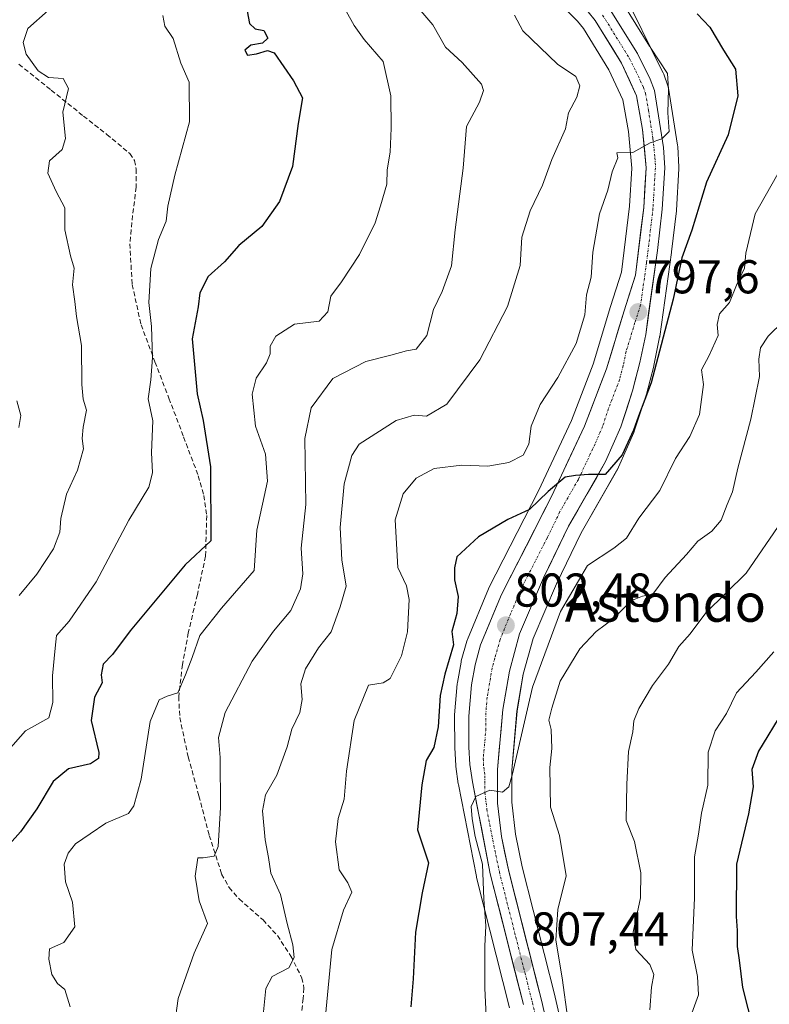
# Model space of a CAD drawing. Units: metres. Extents: x 624086 to 627529, y 4752687 to 4755063.
# Drawn here: x 627213 to 627371, y 4753622 to 4753830 of the extents above; entities that cross this region are included whole.
import ezdxf
from ezdxf.enums import TextEntityAlignment as Align

# ---------------------------------------------------------------- set-up
doc = ezdxf.new("R2010")
doc.units = ezdxf.units.M
doc.header["$MEASUREMENT"] = 0
doc.linetypes.add('TRAZO_Y_PUNTO', pattern=[1, 0.5, -0.25, 0, -0.25])
doc.linetypes.add('TRAZOSX2', pattern=[1.5, 1, -0.5])
for name, color, linetype, lineweight in [('Arbolado forestal CxS', 92, 'Continuous', 0), ('Carretera de calzada única', 19, 'Continuous', 13), ('Carretera de calzada única Cxs', 19, 'Continuous', 13), ('Carretera de calzada única eje', 19, 'TRAZO_Y_PUNTO', 0), ('Carátula', 7, 'Continuous', 5), ('Curva de nivel maestra', 36, 'Continuous', 30), ('Curva de nivel normal', 36, 'Continuous', 0), ('Núcleo urbano CxS', 19, 'Continuous', 0), ('Punto de cota en terreno', 7, 'Continuous', 0), ('Rótulo de punto de cota en terreno', 19, 'Continuous', 0), ('Senda', 19, 'TRAZOSX2', 0), ('Texto cartográfico', 19, 'Continuous', 0)]:
    doc.layers.add(name, color=color, linetype=linetype, lineweight=lineweight)
doc.styles.add('Arial', font='txt', dxfattribs={"height": 0.2})

# ---------------------------------------------------------------- blocks, each defined once
blk = doc.blocks.new('*U151')
at = {"layer": 'Arbolado forestal CxS', "color": 92, "linetype": 'Continuous', "lineweight": 0}
for points in [[(627333.5907, 4753591.2461, 812.671), (627326.1847, 4753623.6681, 809.9381), (627326.1679, 4753623.7379, 809.9408), (627319.2033, 4753651.1875, 807.4296), (627317.7655, 4753658.0359, 807.0229), (627317.0093, 4753664.8035, 807.2807), (627316.9808, 4753671.5817, 806.9032), (627318.0978, 4753683.9967, 806.3088), (627319.4131, 4753691.8311, 806.3538), (627321.4977, 4753699.3855, 806.0337), (627326.4399, 4753710.9139, 805.8803), (627331.6647, 4753721.6887, 803.9325), (627339.4236, 4753735.2395, 802.5029), (627339.5693, 4753735.5295, 802.4845), (627342.7793, 4753742.8795, 802.2777), (627342.8492, 4753743.0541, 802.2658), (627342.881, 4753743.1461, 802.2581), (627345.381, 4753750.7761, 801.7059), (627345.4335, 4753750.9549, 801.6966), (627346.9736, 4753756.8749, 802.079), (627347.0104, 4753757.0341, 802.097), (627348.2203, 4753763.0041, 801.8831), (627348.2345, 4753763.0791, 801.8773), (627348.2507, 4753763.1815, 801.8682), (627350.7507, 4753780.9215, 800.1155), (627350.7605, 4753780.9975, 800.119), (627351.7605, 4753789.6975, 799.4294), (627351.7748, 4753789.8613, 799.4262), (627352.2947, 4753798.5713, 798.1547), (627352.3001, 4753798.7501, 798.1558), (627352.2951, 4753798.9235, 798.1516), (627352.0451, 4753803.2435, 797.8496), (627352.0127, 4753803.5417, 797.7815), (627350.0987, 4753815.5663, 795.8175), (627349.9621, 4753816.0879, 795.791), (627349.0807, 4753818.5321, 795.5124), (627348.9383, 4753818.8617, 795.4473), (627346.2283, 4753824.2317, 794.8992), (627346.1481, 4753824.3801, 794.9091), (627346.0978, 4753824.4641, 794.9131), (627340.3277, 4753833.7441, 794.9185)], [(627320.6145, 4753840.0031, 791.8211), (627330.8931, 4753829.7343, 792.8013), (627332.1191, 4753828.1763, 792.8717), (627337.5235, 4753819.4653, 793.5444), (627340.4623, 4753813.0981, 794.5019), (627341.6253, 4753806.4457, 795.0165), (627342.3811, 4753798.6973, 795.6923), (627341.8813, 4753790.6635, 796.3098), (627340.1963, 4753776.7255, 797.2435), (627337.8667, 4753769.4847, 797.6498), (627334.1711, 4753757.2957, 798.3206), (627329.5885, 4753745.3969, 799.1213), (627322.6355, 4753730.5499, 800.5573), (627312.1495, 4753710.0567, 802.4156), (627312.0491, 4753709.8395, 802.43), (627307.6191, 4753699.1595, 803.2685), (627307.5711, 4753699.0361, 803.2783), (627307.4993, 4753698.8123, 803.2949), (627306.3393, 4753694.6323, 803.0745), (627306.2755, 4753694.3501, 803.0747), (627305.5253, 4753690.0791, 803.1034), (627305.4909, 4753689.8153, 803.1043), (627304.9309, 4753683.2553, 803.3797), (627304.9201, 4753682.9909, 803.3986), (627304.9601, 4753676.4119, 803.8542), (627304.9649, 4753676.2587, 803.865), (627305.1749, 4753672.5887, 804.1585), (627305.1975, 4753672.3563, 804.1742), (627305.6975, 4753668.6763, 804.4458), (627305.7207, 4753668.5323, 804.4592), (627309.5157, 4753649.0855, 805.2945), (627309.5519, 4753648.9239, 805.3096), (627316.5257, 4753621.3785, 807.8244)]]:
    blk.add_polyline3d(points, dxfattribs=at)
blk = doc.blocks.new('*U160')
at = {"layer": 'Núcleo urbano CxS', "color": 19, "linetype": 'Continuous', "lineweight": 0}
for points in [[(627316.5257, 4753621.3785, 807.8244), (627309.5519, 4753648.9239, 805.3096), (627309.5157, 4753649.0855, 805.2945), (627305.7207, 4753668.5323, 804.4592), (627305.6975, 4753668.6763, 804.4458), (627305.1975, 4753672.3563, 804.1742), (627305.1749, 4753672.5887, 804.1585), (627304.9649, 4753676.2587, 803.865), (627304.9601, 4753676.4119, 803.8542), (627304.9201, 4753682.9909, 803.3986), (627304.9309, 4753683.2553, 803.3797), (627305.4909, 4753689.8153, 803.1043), (627305.5253, 4753690.0791, 803.1034), (627306.2755, 4753694.3501, 803.0747), (627306.3393, 4753694.6323, 803.0745), (627307.4993, 4753698.8123, 803.2949), (627307.5711, 4753699.0361, 803.2783), (627307.6191, 4753699.1595, 803.2685), (627312.0491, 4753709.8395, 802.43), (627312.1495, 4753710.0567, 802.4156), (627322.6355, 4753730.5499, 800.5573), (627329.5885, 4753745.3969, 799.1213), (627334.1711, 4753757.2957, 798.3206), (627337.8667, 4753769.4847, 797.6498), (627340.1963, 4753776.7255, 797.2435), (627341.8813, 4753790.6635, 796.3098), (627342.3811, 4753798.6973, 795.6923), (627341.6253, 4753806.4457, 795.0165), (627340.4623, 4753813.0981, 794.5019), (627337.5235, 4753819.4653, 793.5444), (627332.1191, 4753828.1763, 792.8717), (627330.8931, 4753829.7343, 792.8013), (627320.6145, 4753840.0031, 791.8211)], [(627340.3277, 4753833.7441, 794.9185), (627346.0978, 4753824.4641, 794.9131), (627346.1481, 4753824.3801, 794.9091), (627346.2283, 4753824.2317, 794.8992), (627348.9383, 4753818.8617, 795.4473), (627349.0807, 4753818.5321, 795.5124), (627349.9621, 4753816.0879, 795.791), (627350.0987, 4753815.5663, 795.8175), (627352.0127, 4753803.5417, 797.7815), (627352.0451, 4753803.2435, 797.8496), (627352.2951, 4753798.9235, 798.1516), (627352.3001, 4753798.7501, 798.1558), (627352.2947, 4753798.5713, 798.1547), (627351.7748, 4753789.8613, 799.4262), (627351.7605, 4753789.6975, 799.4294), (627350.7605, 4753780.9975, 800.119), (627350.7507, 4753780.9215, 800.1155), (627348.2507, 4753763.1815, 801.8682), (627348.2345, 4753763.0791, 801.8773), (627348.2203, 4753763.0041, 801.8831), (627347.0104, 4753757.0341, 802.097), (627346.9736, 4753756.8749, 802.079), (627345.4335, 4753750.9549, 801.6966), (627345.381, 4753750.7761, 801.7059), (627342.881, 4753743.1461, 802.2581), (627342.8492, 4753743.0541, 802.2658), (627342.7793, 4753742.8795, 802.2777), (627339.5693, 4753735.5295, 802.4845), (627339.4236, 4753735.2395, 802.5029), (627331.6647, 4753721.6887, 803.9325), (627326.4399, 4753710.9139, 805.8803), (627321.4977, 4753699.3855, 806.0337), (627319.4131, 4753691.8311, 806.3538), (627318.0978, 4753683.9967, 806.3088), (627316.9808, 4753671.5817, 806.9032), (627317.0093, 4753664.8035, 807.2807), (627317.7655, 4753658.0359, 807.0229), (627319.2033, 4753651.1875, 807.4296), (627326.1679, 4753623.7379, 809.9408), (627326.1847, 4753623.6681, 809.9381), (627333.5907, 4753591.2461, 812.671)]]:
    blk.add_polyline3d(points, dxfattribs=at)
blk = doc.blocks.new('*U166')
at = {"layer": 'Curva de nivel normal', "color": 36, "linetype": 'Continuous', "lineweight": 0}
blk.add_polyline3d([(627277.62, 4753619.69, 795), (627278.97, 4753633.69, 795), (627281.47, 4753642.02, 795), (627283.21, 4753645.81, 795), (627282.4, 4753647.8, 795), (627280.57, 4753650.56, 795), (627279.76, 4753656.46, 795), (627280.36, 4753661.38, 795), (627281.59, 4753665.43, 795), (627282.06, 4753671.36, 795), (627283.72, 4753682.09, 795), (627286.74, 4753689.52, 795), (627289.8, 4753689.99, 795), (627291.28, 4753690.96, 795), (627293.67, 4753695.69, 795), (627294.97, 4753700.81, 795), (627295.31, 4753707.6, 795), (627294.73, 4753710.5, 795), (627292.94, 4753714.4, 795), (627292.37, 4753724.43, 795), (627294.04, 4753729.93, 795), (627296.77, 4753733.22, 795), (627300.6, 4753735.24, 795), (627306.47, 4753735.99, 795), (627311.95, 4753735.76, 795), (627316.4, 4753736.56, 795), (627319.37, 4753738.1, 795), (627320.63, 4753740.38, 795), (627321.12, 4753744.22, 795), (627323.02, 4753748.8, 795), (627326.72, 4753754.46, 795), (627330.6, 4753761.69, 795), (627332.4, 4753767.69, 795), (627332.76, 4753771.93, 795), (627333.78, 4753775.67, 795), (627334.09, 4753780.93, 795), (627335.55, 4753789.02, 795), (627337.28, 4753794.02, 795), (627338.23, 4753797.9, 795), (627339.38, 4753800.86, 795), (627339.2, 4753801.91, 795), (627342.54, 4753801.99, 795), (627346.21, 4753804.03, 795), (627348.68, 4753804.86, 795), (627350.26, 4753806.46, 795), (627349.94, 4753810.35, 795), (627350.1, 4753815.37, 795), (627349.88, 4753818.68, 795), (627346.39, 4753824.07, 795), (627342.65, 4753831.62, 795)], dxfattribs=at)
blk = doc.blocks.new('*U167')
at = {"layer": 'Curva de nivel normal', "color": 36, "linetype": 'Continuous', "lineweight": 0}
blk.add_polyline3d([(627219.08, 4753832.01, 765), (627214.79, 4753828.2, 765), (627213.81, 4753825.25, 765), (627214.42, 4753822.78, 765), (627216.98, 4753819.26, 765), (627219.12, 4753817.84, 765), (627222.26, 4753817.66, 765), (627223.36, 4753815.5, 765), (627222.14, 4753810.55, 765), (627222.71, 4753804.97, 765), (627222.06, 4753802.64, 765), (627219.33, 4753800.27, 765), (627218.99, 4753797.62, 765), (627220.76, 4753793.76, 765), (627222.61, 4753790.31, 765), (627222.56, 4753785.66, 765), (627223.78, 4753780.19, 765), (627224.58, 4753777.56, 765), (627224.22, 4753774.07, 765), (627224.72, 4753770.54, 765), (627225.04, 4753767.4, 765), (627226.08, 4753761.26, 765), (627226.18, 4753752.98, 765), (627226.47, 4753749.93, 765), (627227.19, 4753747.62, 765), (627226.46, 4753743.99, 765), (627226.27, 4753741.6, 765), (627226.52, 4753739.41, 765), (627225.26, 4753734.92, 765), (627222.94, 4753729.83, 765), (627221.72, 4753724.69, 765), (627221.56, 4753721.82, 765), (627220.18, 4753718.33, 765), (627216.67, 4753712.94, 765), (627212.91, 4753708.47, 765)], dxfattribs=at)
blk = doc.blocks.new('*U172')
at = {"layer": 'Curva de nivel normal', "color": 36, "linetype": 'Continuous', "lineweight": 0}
blk.add_polyline3d([(627374.05, 4753724.12, 815), (627366.49, 4753713.17, 815), (627358.02, 4753704.79, 815), (627354.66, 4753700.37, 815), (627352.25, 4753697.69, 815), (627350.07, 4753693.96, 815), (627346.74, 4753689.43, 815), (627343.81, 4753684.62, 815), (627342.81, 4753682.02, 815), (627342.56, 4753679.69, 815), (627341.62, 4753675.5, 815), (627341.32, 4753668.59, 815), (627341.14, 4753660.95, 815), (627342.94, 4753656.5, 815), (627344.27, 4753649.92, 815), (627344.18, 4753644.58, 815), (627342.61, 4753637.34, 815), (627343.21, 4753633.67, 815), (627346.17, 4753630.53, 815), (627347.02, 4753628.43, 815), (627346.53, 4753625.78, 815), (627346.13, 4753620.99, 815)], dxfattribs=at)
blk = doc.blocks.new('*U174')
at = {"layer": 'Curva de nivel normal', "color": 36, "linetype": 'Continuous', "lineweight": 0}
blk.add_polyline3d([(627374.38, 4753766.39, 810), (627371.12, 4753763.2, 810), (627369.56, 4753760.75, 810), (627369.16, 4753758.34, 810), (627369.29, 4753754.73, 810), (627367.48, 4753745.69, 810), (627364.76, 4753735.35, 810), (627363.65, 4753730.35, 810), (627362.51, 4753727.69, 810), (627361.24, 4753724.35, 810), (627359.28, 4753722.02, 810), (627356.32, 4753719.96, 810), (627353.89, 4753717.09, 810), (627349.42, 4753712.29, 810), (627346.8, 4753708.76, 810), (627344.64, 4753708.33, 810), (627342.12, 4753707.3, 810), (627338.61, 4753703.64, 810), (627334.85, 4753700.86, 810), (627331.4, 4753697.18, 810), (627327.24, 4753690.35, 810), (627325.49, 4753684.69, 810), (627324.85, 4753682.15, 810), (627325.32, 4753680.19, 810), (627325.48, 4753676.18, 810), (627325.05, 4753672.14, 810), (627325.16, 4753663.75, 810), (627327.08, 4753657.78, 810), (627328.5, 4753649.27, 810), (627326.7, 4753642.15, 810), (627326.27, 4753635.69, 810), (627327.65, 4753627.69, 810), (627328.82, 4753619.02, 810)], dxfattribs=at)
blk = doc.blocks.new('*U177')
at = {"layer": 'Curva de nivel normal', "color": 36, "linetype": 'Continuous', "lineweight": 0}
blk.add_polyline3d([(627243.26, 4753830.92, 770), (627243.68, 4753828.7, 770), (627245.44, 4753826.09, 770), (627247.06, 4753820.84, 770), (627248.82, 4753816.88, 770), (627248.95, 4753808.48, 770), (627245.82, 4753797.22, 770), (627244.33, 4753790.64, 770), (627243.98, 4753787.49, 770), (627242.36, 4753783.62, 770), (627240.78, 4753777.52, 770), (627240.36, 4753770.34, 770), (627240.87, 4753765.27, 770), (627241.12, 4753758.69, 770), (627240.77, 4753754.02, 770), (627240.2, 4753750.02, 770), (627241.17, 4753745.35, 770), (627240.92, 4753738.67, 770), (627241.13, 4753734.35, 770), (627240.34, 4753731.35, 770), (627236.14, 4753724.35, 770), (627229.23, 4753711.35, 770), (627223.48, 4753703.02, 770), (627220.86, 4753700.02, 770), (627220.57, 4753697.35, 770), (627219.98, 4753691.52, 770), (627220.09, 4753685.88, 770), (627219.24, 4753682.6, 770), (627214.26, 4753679.85, 770), (627210.64, 4753675.71, 770)], dxfattribs=at)
blk = doc.blocks.new('*U179')
at = {"layer": 'Curva de nivel normal', "color": 36, "linetype": 'Continuous', "lineweight": 0}
blk.add_polyline3d([(627295.26, 4753834.96, 785), (627300.3, 4753828.96, 785), (627303.01, 4753824.26, 785), (627306.52, 4753821.02, 785), (627310.58, 4753816.43, 785), (627310.99, 4753815.1, 785), (627310.16, 4753812.62, 785), (627307.42, 4753807.5, 785), (627306.75, 4753798.69, 785), (627305.07, 4753785.69, 785), (627304.26, 4753778.05, 785), (627302.28, 4753772.63, 785), (627300.44, 4753768.88, 785), (627299.02, 4753763.38, 785), (627296.83, 4753760.48, 785), (627294.77, 4753760.12, 785), (627291.47, 4753759.2, 785), (627286.18, 4753757.87, 785), (627279.23, 4753754.3, 785), (627274.64, 4753748.12, 785), (627273.31, 4753741.59, 785), (627273.48, 4753727.69, 785), (627272.52, 4753718.43, 785), (627272.86, 4753713.06, 785), (627272.4, 4753709.85, 785), (627270.33, 4753705.26, 785), (627266.67, 4753700.94, 785), (627262.15, 4753694.58, 785), (627256.48, 4753683.73, 785), (627255.04, 4753678.49, 785), (627255.4, 4753674.22, 785), (627255.5, 4753663.69, 785), (627254.98, 4753655.42, 785), (627254.15, 4753653.41, 785), (627251.81, 4753653.09, 785), (627250.66, 4753653.08, 785), (627250.14, 4753649.18, 785), (627250.97, 4753644, 785), (627252.71, 4753639.2, 785), (627249.88, 4753632.91, 785), (627246.5, 4753623.35, 785), (627245.73, 4753617.69, 785)], dxfattribs=at)
blk = doc.blocks.new('*U190')
at = {"layer": 'Curva de nivel normal', "color": 36, "linetype": 'Continuous', "lineweight": 0}
blk.add_polyline3d([(627223.72, 4753621.58, 780), (627222.6, 4753625.29, 780), (627221.03, 4753626.55, 780), (627219.84, 4753628.4, 780), (627219.24, 4753631.69, 780), (627219.32, 4753633.81, 780), (627222.41, 4753635.19, 780), (627224.73, 4753638.48, 780), (627224.23, 4753643.69, 780), (627222.72, 4753648.02, 780), (627222.47, 4753651.69, 780), (627223.26, 4753654.02, 780), (627224.86, 4753656.02, 780), (627227.93, 4753658.13, 780), (627231.24, 4753660.37, 780), (627236.01, 4753662.43, 780), (627237.17, 4753664.02, 780), (627238.73, 4753669.67, 780), (627240.64, 4753681.84, 780), (627242.54, 4753686.43, 780), (627244.23, 4753687.22, 780), (627246.45, 4753687.89, 780), (627248.06, 4753691.68, 780), (627249.52, 4753695.33, 780), (627251.11, 4753700.04, 780), (627255.66, 4753705.8, 780), (627262.6, 4753713.77, 780), (627263.16, 4753722.23, 780), (627265.4, 4753732.57, 780), (627264.97, 4753738.32, 780), (627262.85, 4753744.23, 780), (627262.16, 4753750.99, 780), (627263.01, 4753754.35, 780), (627265.17, 4753757.6, 780), (627265.98, 4753759.52, 780), (627265.94, 4753761.11, 780), (627267.17, 4753763.2, 780), (627271.08, 4753765.78, 780), (627276.28, 4753766.42, 780), (627278.11, 4753768.35, 780), (627278.78, 4753771.69, 780), (627281.05, 4753774.71, 780), (627284.8, 4753780.48, 780), (627288.15, 4753787.14, 780), (627289.24, 4753790.71, 780), (627290.58, 4753795.35, 780), (627290.65, 4753798.35, 780), (627291.34, 4753802.1, 780), (627291.52, 4753807.13, 780), (627291.43, 4753813.95, 780), (627289.85, 4753821.21, 780), (627285.8, 4753825.89, 780), (627283.7, 4753828.79, 780), (627282, 4753831.84, 780)], dxfattribs=at)
blk = doc.blocks.new('*U191')
at = {"layer": 'Curva de nivel normal', "color": 36, "linetype": 'Continuous', "lineweight": 0}
blk.add_polyline3d([(627317.54, 4753830.97, 790), (627319.34, 4753827.7, 790), (627326.65, 4753820.68, 790), (627330.52, 4753818.07, 790), (627331.35, 4753816.07, 790), (627330.77, 4753813.69, 790), (627328.99, 4753810.35, 790), (627328.34, 4753807.02, 790), (627325.46, 4753800.55, 790), (627323.5, 4753795.1, 790), (627320.87, 4753789.66, 790), (627319.14, 4753784.1, 790), (627318.76, 4753778.12, 790), (627316.11, 4753769.48, 790), (627310.27, 4753758.24, 790), (627303.31, 4753748.88, 790), (627298.99, 4753746.34, 790), (627296.39, 4753746.56, 790), (627292.58, 4753745.39, 790), (627284.77, 4753740.4, 790), (627283.22, 4753738.01, 790), (627281.62, 4753732.01, 790), (627280.73, 4753722.82, 790), (627281.13, 4753716.02, 790), (627282.04, 4753710.45, 790), (627280.72, 4753706.09, 790), (627278.84, 4753700.79, 790), (627276.16, 4753697.42, 790), (627273.44, 4753692.95, 790), (627272.46, 4753689.8, 790), (627272.74, 4753686.53, 790), (627272.21, 4753683.73, 790), (627270.55, 4753680.22, 790), (627269.52, 4753676.49, 790), (627267.35, 4753670.55, 790), (627264.96, 4753666.35, 790), (627264.31, 4753663.02, 790), (627264.91, 4753656.88, 790), (627265.61, 4753653.11, 790), (627266.08, 4753649.84, 790), (627268.14, 4753645.35, 790), (627269.52, 4753639.22, 790), (627270.76, 4753634.71, 790), (627271.04, 4753632.03, 790), (627269.91, 4753629.84, 790), (627266.38, 4753628.01, 790), (627265.02, 4753625.49, 790), (627264.58, 4753620.57, 790)], dxfattribs=at)
blk = doc.blocks.new('*U193')
at = {"layer": 'Curva de nivel normal', "color": 36, "linetype": 'Continuous', "lineweight": 0}
blk.add_polyline3d([(627212.46, 4753749.53, 760), (627213.28, 4753746.49, 760), (627212.9, 4753743.9, 760)], dxfattribs=at)
blk = doc.blocks.new('*U197')
at = {"layer": 'Curva de nivel normal', "color": 36, "linetype": 'Continuous', "lineweight": 0}
blk.add_polyline3d([(627354.75, 4753619.5, 820), (627356.42, 4753624.13, 820), (627356.26, 4753627.99, 820), (627355.07, 4753633.56, 820), (627355.62, 4753644.59, 820), (627355.58, 4753653.26, 820), (627356.46, 4753658.09, 820), (627357.05, 4753662.46, 820), (627358.41, 4753668.38, 820), (627358.49, 4753675.35, 820), (627359.93, 4753679.9, 820), (627362.36, 4753683.56, 820), (627364.43, 4753687.93, 820), (627368.52, 4753692.24, 820), (627372.34, 4753696.56, 820)], dxfattribs=at)
blk = doc.blocks.new('*U203')
at = {"layer": 'Curva de nivel normal', "color": 36, "linetype": 'Continuous', "lineweight": 0}
blk.add_polyline3d([(627374.11, 4753799.13, 805), (627368.39, 4753789.04, 805), (627366.42, 4753780.78, 805), (627366.16, 4753777.6, 805), (627364.47, 4753774.02, 805), (627362.97, 4753770.35, 805), (627360.86, 4753767.93, 805), (627360.36, 4753765.66, 805), (627360.61, 4753763.38, 805), (627358.72, 4753759.14, 805), (627357.08, 4753756.13, 805), (627357.5, 4753753.02, 805), (627356.63, 4753746.69, 805), (627354.61, 4753742.02, 805), (627351.61, 4753737.4, 805), (627348.24, 4753730.65, 805), (627343.82, 4753724.8, 805), (627341.25, 4753720.56, 805), (627338.54, 4753718.45, 805), (627333, 4753714.79, 805), (627327.3, 4753705.08, 805), (627321.36, 4753689.08, 805), (627317.16, 4753670.82, 805), (627316.35, 4753668.02, 805), (627315.06, 4753666.91, 805), (627312.34, 4753667.32, 805), (627309.41, 4753665.98, 805), (627308.4, 4753663.93, 805), (627308.64, 4753661.32, 805), (627309.29, 4753657.6, 805), (627310.8, 4753651.69, 805), (627311.1, 4753644.35, 805), (627311.53, 4753638.69, 805), (627311.29, 4753634.44, 805), (627311.29, 4753625.56, 805), (627311.58, 4753619.6, 805)], dxfattribs=at)
blk = doc.blocks.new('*U209')
at = {"layer": 'Curva de nivel maestra', "color": 36, "linetype": 'Continuous', "lineweight": 30}
blk.add_polyline3d([(627261.13, 4753831.83, 775), (627261.57, 4753829.25, 775), (627262.82, 4753828.13, 775), (627264.6, 4753827.75, 775), (627265.47, 4753826.18, 775), (627264.34, 4753825.06, 775), (627261.86, 4753824.7, 775), (627260.61, 4753823.64, 775), (627261.14, 4753822.58, 775), (627263.05, 4753822.86, 775), (627265.38, 4753823.55, 775), (627266.78, 4753823.02, 775), (627270.92, 4753817.17, 775), (627272.76, 4753813.54, 775), (627271.91, 4753808.16, 775), (627270.67, 4753799.03, 775), (627267.93, 4753791.64, 775), (627264.21, 4753786.38, 775), (627259.33, 4753782.4, 775), (627256.3, 4753778.93, 775), (627252.9, 4753775.82, 775), (627251.09, 4753772.37, 775), (627250.74, 4753769.38, 775), (627249.5, 4753762.63, 775), (627250.57, 4753751.05, 775), (627251.83, 4753745.38, 775), (627253.34, 4753735.62, 775), (627253.46, 4753720.02, 775), (627248, 4753714.95, 775), (627236.4, 4753701.02, 775), (627232.67, 4753696.02, 775), (627230.72, 4753693.93, 775), (627230.29, 4753691.71, 775), (627230.47, 4753690.04, 775), (627228.84, 4753687.02, 775), (627228.14, 4753682.03, 775), (627229.8, 4753675.28, 775), (627229.73, 4753674.02, 775), (627228.02, 4753672.93, 775), (627223.35, 4753671.83, 775), (627220.13, 4753669.2, 775), (627216.68, 4753663.42, 775), (627213.26, 4753658.54, 775), (627210.9, 4753655.96, 775)], dxfattribs=at)
blk = doc.blocks.new('*U215')
at = {"layer": 'Curva de nivel maestra', "color": 36, "linetype": 'Continuous', "lineweight": 30}
blk.add_polyline3d([(627356.14, 4753831.26, 800), (627358.84, 4753828.48, 800), (627361.7, 4753823.59, 800), (627364.27, 4753819.63, 800), (627364.73, 4753813.98, 800), (627362.68, 4753805.76, 800), (627358.1, 4753795.76, 800), (627355.06, 4753785.63, 800), (627352.9, 4753779.76, 800), (627351.11, 4753771.02, 800), (627346.46, 4753753.35, 800), (627343.75, 4753746.35, 800), (627342.73, 4753743.35, 800), (627340.33, 4753738.17, 800), (627336.7, 4753734.02, 800), (627333.18, 4753734.02, 800), (627330.44, 4753733.82, 800), (627328.26, 4753733.46, 800), (627324.68, 4753730.45, 800), (627320.73, 4753726.62, 800), (627316.18, 4753724.52, 800), (627309.96, 4753720.86, 800), (627305.4, 4753716.59, 800), (627304.89, 4753714.29, 800), (627304.93, 4753711.76, 800), (627305.68, 4753708.22, 800), (627305.37, 4753704.69, 800), (627304.36, 4753700.83, 800), (627304.66, 4753698.02, 800), (627302.83, 4753691.87, 800), (627301.9, 4753687.35, 800), (627301.42, 4753680.69, 800), (627300.5, 4753676.35, 800), (627298.93, 4753673.61, 800), (627297.99, 4753668.48, 800), (627297.09, 4753658.97, 800), (627299.44, 4753652.02, 800), (627298.1, 4753645.69, 800), (627296.67, 4753637.35, 800), (627296.2, 4753627.5, 800), (627295.67, 4753621.59, 800)], dxfattribs=at)
blk = doc.blocks.new('5PATER')
at = {"layer": 'Carátula', "linetype": 'Continuous', "lineweight": 5}
h = blk.add_hatch(color=250, dxfattribs=at)
edge = h.paths.add_edge_path()
edge.add_ellipse((0, 0.01), major_axis=(-1.33, -1.34), ratio=0.999422, start_angle=0, end_angle=360)

msp = doc.modelspace()

# ---------------------------------------------------------------- linework, layer by layer
at = {"layer": 'Arbolado forestal CxS', "color": 92, "linetype": 'Continuous', "lineweight": 0}
for points in [[(627320.61, 4753840, 791.82), (627330.89, 4753829.73, 792.8), (627332.12, 4753828.18, 792.87), (627337.52, 4753819.47, 793.54), (627340.46, 4753813.1, 794.5), (627341.63, 4753806.45, 795.02), (627342.38, 4753798.7, 795.69), (627341.88, 4753790.66, 796.31), (627340.2, 4753776.73, 797.24), (627337.87, 4753769.48, 797.65), (627334.17, 4753757.3, 798.32), (627329.59, 4753745.4, 799.12), (627322.64, 4753730.55, 800.56), (627312.15, 4753710.06, 802.42), (627312.05, 4753709.84, 802.43), (627307.62, 4753699.16, 803.27), (627307.57, 4753699.04, 803.28), (627307.5, 4753698.81, 803.29), (627306.34, 4753694.63, 803.07), (627306.28, 4753694.35, 803.07), (627305.53, 4753690.08, 803.1), (627305.49, 4753689.82, 803.1), (627304.93, 4753683.26, 803.38), (627304.92, 4753682.99, 803.4), (627304.96, 4753676.41, 803.85), (627304.96, 4753676.26, 803.87), (627305.17, 4753672.59, 804.16), (627305.2, 4753672.36, 804.17), (627305.7, 4753668.68, 804.45), (627305.72, 4753668.53, 804.46), (627309.52, 4753649.09, 805.29), (627309.55, 4753648.92, 805.31), (627316.53, 4753621.38, 807.82)], [(627340.33, 4753833.74, 794.92), (627346.1, 4753824.46, 794.91), (627346.15, 4753824.38, 794.91), (627346.23, 4753824.23, 794.9), (627348.94, 4753818.86, 795.45), (627349.08, 4753818.53, 795.51), (627349.96, 4753816.09, 795.79), (627350.1, 4753815.57, 795.82), (627352.01, 4753803.54, 797.78), (627352.05, 4753803.24, 797.85), (627352.3, 4753798.92, 798.15), (627352.3, 4753798.75, 798.16), (627352.29, 4753798.57, 798.15), (627351.77, 4753789.86, 799.43), (627351.76, 4753789.7, 799.43), (627350.76, 4753781, 800.12), (627350.75, 4753780.92, 800.12), (627348.25, 4753763.18, 801.87), (627348.23, 4753763.08, 801.88), (627348.22, 4753763, 801.88), (627347.01, 4753757.03, 802.1), (627346.97, 4753756.87, 802.08), (627345.43, 4753750.95, 801.7), (627345.38, 4753750.78, 801.71), (627342.88, 4753743.15, 802.26), (627342.85, 4753743.05, 802.27), (627342.78, 4753742.88, 802.28), (627339.57, 4753735.53, 802.48), (627339.42, 4753735.24, 802.5), (627331.66, 4753721.69, 803.93), (627326.44, 4753710.91, 805.88), (627321.5, 4753699.39, 806.03), (627319.41, 4753691.83, 806.35), (627318.1, 4753684, 806.31), (627316.98, 4753671.58, 806.9), (627317.01, 4753664.8, 807.28), (627317.77, 4753658.04, 807.02), (627319.2, 4753651.19, 807.43), (627326.17, 4753623.74, 809.94), (627326.18, 4753623.67, 809.94), (627333.59, 4753591.25, 812.67)]]:
    msp.add_polyline3d(points, dxfattribs=at)
at = {"layer": 'Carretera de calzada única', "color": 19, "linetype": 'Continuous', "lineweight": 13}
for points in [[(627319.44, 4753622.09), (627312.46, 4753649.66), (627308.67, 4753669.08), (627308.17, 4753672.76), (627307.96, 4753676.43), (627307.92, 4753683), (627308.48, 4753689.56), (627309.23, 4753693.83), (627310.39, 4753698.01), (627314.82, 4753708.69), (627325.33, 4753729.23), (627332.35, 4753744.22), (627337.01, 4753756.32), (627340.73, 4753768.59), (627343.14, 4753776.08), (627344.87, 4753790.39), (627345.39, 4753798.75), (627344.6, 4753806.85), (627343.35, 4753814), (627340.17, 4753820.89), (627334.58, 4753829.9), (627333.14, 4753831.73)], [(627337.78, 4753832.16), (627343.55, 4753822.88), (627346.26, 4753817.51), (627347.14, 4753815.07), (627349.05, 4753803.07), (627349.3, 4753798.75), (627348.78, 4753790.04), (627347.78, 4753781.34), (627345.28, 4753763.6), (627344.07, 4753757.63), (627342.53, 4753751.71), (627340.03, 4753744.08), (627336.82, 4753736.73), (627329.01, 4753723.09), (627323.71, 4753712.16), (627318.66, 4753700.38), (627316.48, 4753692.48), (627315.12, 4753684.38), (627313.98, 4753671.71), (627314.01, 4753664.63), (627314.8, 4753657.56), (627316.28, 4753650.51), (627323.26, 4753623), (627330.67, 4753590.56)]]:
    msp.add_lwpolyline(points, dxfattribs=at)
at = {"layer": 'Carretera de calzada única Cxs', "color": 19, "linetype": 'Continuous', "lineweight": 13}
for points in [[(627319.44, 4753622.09, 807.43), (627318.28, 4753626.69, 807.08), (627317.11, 4753631.28, 806.81), (627315.95, 4753635.88, 806.5), (627314.79, 4753640.47, 806.06), (627313.62, 4753645.07, 805.64), (627312.46, 4753649.66, 804.99), (627311.51, 4753654.52, 805.17), (627310.57, 4753659.37, 805.08), (627309.62, 4753664.23, 804.54), (627308.67, 4753669.08, 804.15), (627308.17, 4753672.76, 803.85), (627307.96, 4753676.43, 803.71), (627307.94, 4753679.72, 803.53), (627307.92, 4753683, 803.18), (627308.2, 4753686.28, 802.85), (627308.48, 4753689.56, 802.57), (627309.23, 4753693.83, 802.45), (627310.39, 4753698.01, 802.63), (627311.87, 4753701.57, 802.82), (627313.34, 4753705.13, 802.51), (627314.82, 4753708.69, 802.21), (627316.92, 4753712.8, 801.81), (627319.02, 4753716.91, 801.5), (627321.13, 4753721.01, 801.13), (627323.23, 4753725.12, 800.36), (627325.33, 4753729.23, 799.85), (627327.09, 4753732.98, 799.36), (627328.84, 4753736.73, 798.87), (627330.6, 4753740.47, 798.87), (627332.35, 4753744.22, 798.81), (627333.9, 4753748.25, 798.43), (627335.46, 4753752.29, 798.17), (627337.01, 4753756.32, 797.89), (627338.25, 4753760.41, 797.49), (627339.49, 4753764.5, 797.36), (627340.73, 4753768.59, 797.35), (627341.94, 4753772.34, 797.25), (627343.14, 4753776.08, 796.99), (627343.72, 4753780.85, 796.67), (627344.29, 4753785.62, 796.33), (627344.87, 4753790.39, 795.94), (627345.13, 4753794.57, 795.61), (627345.39, 4753798.75, 795.32), (627345, 4753802.8, 794.92), (627344.6, 4753806.85, 794.64), (627343.98, 4753810.43, 794.24), (627343.35, 4753814, 793.76), (627341.76, 4753817.45, 793.73), (627340.17, 4753820.89, 793.46), (627338.31, 4753823.89, 793.26), (627336.44, 4753826.9, 793.1), (627334.58, 4753829.9, 792.77), (627333.14, 4753831.73, 792.55)], [(627337.78, 4753832.16, 792.96), (627339.7, 4753829.07, 793.1), (627341.63, 4753825.97, 793.35), (627343.55, 4753822.88, 793.89), (627344.91, 4753820.2, 793.87), (627346.26, 4753817.51, 793.81), (627347.14, 4753815.07, 794.2), (627347.78, 4753811.07, 794.66), (627348.41, 4753807.07, 794.94), (627349.05, 4753803.07, 795.12), (627349.3, 4753798.75, 795.3), (627349.04, 4753794.4, 795.69), (627348.78, 4753790.04, 796.1), (627348.28, 4753785.69, 796.53), (627347.78, 4753781.34, 796.91), (627347.16, 4753776.91, 797.15), (627346.53, 4753772.47, 797.19), (627345.91, 4753768.04, 797.47), (627345.28, 4753763.6, 797.76), (627344.68, 4753760.62, 798.04), (627344.07, 4753757.63, 798.37), (627343.3, 4753754.67, 798.72), (627342.53, 4753751.71, 798.86), (627341.28, 4753747.9, 798.77), (627340.03, 4753744.08, 799.15), (627338.43, 4753740.41, 799.62), (627336.82, 4753736.73, 799.78), (627334.87, 4753733.32, 799.93), (627332.92, 4753729.91, 800.2), (627330.96, 4753726.5, 800.41), (627329.01, 4753723.09, 800.78), (627327.24, 4753719.45, 801.19), (627325.48, 4753715.8, 801.32), (627323.71, 4753712.16, 801.69), (627322.03, 4753708.23, 801.86), (627320.34, 4753704.31, 801.94), (627318.66, 4753700.38, 802.37), (627317.57, 4753696.43, 802.77), (627316.48, 4753692.48, 802.98), (627315.8, 4753688.43, 803.4), (627315.12, 4753684.38, 803.56), (627314.74, 4753680.16, 803.87), (627314.36, 4753675.93, 804.22), (627313.98, 4753671.71, 804.57), (627314, 4753668.17, 804.85), (627314.01, 4753664.63, 805.1), (627314.41, 4753661.1, 805.29), (627314.8, 4753657.56, 805.42), (627315.54, 4753654.04, 805.51), (627316.28, 4753650.51, 805.84), (627317.44, 4753645.93, 806.5), (627318.61, 4753641.34, 806.83), (627319.77, 4753636.76, 806.9), (627320.93, 4753632.17, 807.03), (627322.1, 4753627.59, 807.65), (627323.26, 4753623, 808.03), (627324.32, 4753618.37, 808.11)]]:
    msp.add_polyline3d(points, dxfattribs=at)
at = {"layer": 'Carretera de calzada única eje', "color": 19, "linetype": 'TRAZO_Y_PUNTO', "lineweight": 0}
msp.add_lwpolyline([(627336.19, 4753831.02), (627339.07, 4753826.39), (627341.85, 4753821.88), (627343.21, 4753819.19), (627344.8, 4753815.76), (627345.25, 4753814.52), (627345.87, 4753810.96), (627346.82, 4753804.96), (627347.23, 4753800.91), (627347.35, 4753798.75), (627347.07, 4753794.39), (627346.82, 4753790.21), (627346.32, 4753785.85), (627345.46, 4753778.71), (627344.21, 4753769.84), (627343.01, 4753766.09), (627341.14, 4753759.96), (627340.53, 4753756.97), (627339.76, 4753754.01), (627337.44, 4753747.96), (627336.19, 4753744.15), (627334.58, 4753740.47), (627331.07, 4753732.98), (627327.17, 4753726.16), (627324.51, 4753720.68), (627319.26, 4753710.43), (627316.73, 4753704.54), (627314.53, 4753699.18), (627313.44, 4753695.24), (627312.85, 4753693.15), (627312.48, 4753691.01), (627311.8, 4753686.97), (627311.53, 4753683.68), (627311.55, 4753680.41), (627310.98, 4753674.07), (627311.07, 4753672.23), (627311.32, 4753670.39), (627311.33, 4753666.84), (627311.73, 4753663.32), (627313.64, 4753653.6), (627314.37, 4753650.09), (627317.85, 4753636.3), (627321.35, 4753622.54), (627325.07, 4753606.32)], dxfattribs=at)
at = {"layer": 'Curva de nivel maestra', "color": 36, "linetype": 'Continuous', "lineweight": 30}
msp.add_polyline3d([(627374.24, 4753684.06, 825), (627369.12, 4753675.59, 825), (627367.68, 4753671.69, 825), (627367.96, 4753668.02, 825), (627367.01, 4753662.35, 825), (627364.48, 4753651.69, 825), (627364.38, 4753640.69, 825), (627364.61, 4753637.69, 825), (627364.6, 4753634.35, 825), (627365.04, 4753631.44, 825), (627365.71, 4753625.69, 825), (627367.95, 4753616.8, 825)], dxfattribs=at)
at = {"layer": 'Núcleo urbano CxS', "color": 19, "linetype": 'Continuous', "lineweight": 0}
for points in [[(627320.61, 4753840, 791.82), (627330.89, 4753829.73, 792.8), (627332.12, 4753828.18, 792.87), (627337.52, 4753819.47, 793.54), (627340.46, 4753813.1, 794.5), (627341.63, 4753806.45, 795.02), (627342.38, 4753798.7, 795.69), (627341.88, 4753790.66, 796.31), (627340.2, 4753776.73, 797.24), (627337.87, 4753769.48, 797.65), (627334.17, 4753757.3, 798.32), (627329.59, 4753745.4, 799.12), (627322.64, 4753730.55, 800.56), (627312.15, 4753710.06, 802.42), (627312.05, 4753709.84, 802.43), (627307.62, 4753699.16, 803.27), (627307.57, 4753699.04, 803.28), (627307.5, 4753698.81, 803.29), (627306.34, 4753694.63, 803.07), (627306.28, 4753694.35, 803.07), (627305.53, 4753690.08, 803.1), (627305.49, 4753689.82, 803.1), (627304.93, 4753683.26, 803.38), (627304.92, 4753682.99, 803.4), (627304.96, 4753676.41, 803.85), (627304.96, 4753676.26, 803.87), (627305.17, 4753672.59, 804.16), (627305.2, 4753672.36, 804.17), (627305.7, 4753668.68, 804.45), (627305.72, 4753668.53, 804.46), (627309.52, 4753649.09, 805.29), (627309.55, 4753648.92, 805.31), (627316.53, 4753621.38, 807.82)], [(627340.33, 4753833.74, 794.92), (627346.1, 4753824.46, 794.91), (627346.15, 4753824.38, 794.91), (627346.23, 4753824.23, 794.9), (627348.94, 4753818.86, 795.45), (627349.08, 4753818.53, 795.51), (627349.96, 4753816.09, 795.79), (627350.1, 4753815.57, 795.82), (627352.01, 4753803.54, 797.78), (627352.05, 4753803.24, 797.85), (627352.3, 4753798.92, 798.15), (627352.3, 4753798.75, 798.16), (627352.29, 4753798.57, 798.15), (627351.77, 4753789.86, 799.43), (627351.76, 4753789.7, 799.43), (627350.76, 4753781, 800.12), (627350.75, 4753780.92, 800.12), (627348.25, 4753763.18, 801.87), (627348.23, 4753763.08, 801.88), (627348.22, 4753763, 801.88), (627347.01, 4753757.03, 802.1), (627346.97, 4753756.87, 802.08), (627345.43, 4753750.95, 801.7), (627345.38, 4753750.78, 801.71), (627342.88, 4753743.15, 802.26), (627342.85, 4753743.05, 802.27), (627342.78, 4753742.88, 802.28), (627339.57, 4753735.53, 802.48), (627339.42, 4753735.24, 802.5), (627331.66, 4753721.69, 803.93), (627326.44, 4753710.91, 805.88), (627321.5, 4753699.39, 806.03), (627319.41, 4753691.83, 806.35), (627318.1, 4753684, 806.31), (627316.98, 4753671.58, 806.9), (627317.01, 4753664.8, 807.28), (627317.77, 4753658.04, 807.02), (627319.2, 4753651.19, 807.43), (627326.17, 4753623.74, 809.94), (627326.18, 4753623.67, 809.94), (627333.59, 4753591.25, 812.67)]]:
    msp.add_polyline3d(points, dxfattribs=at)
at = {"layer": 'Senda', "color": 19, "linetype": 'TRAZOSX2', "lineweight": 0}
msp.add_lwpolyline([(627212.9, 4753820.64), (627219.72, 4753815.17), (627226.53, 4753809.7), (627231.47, 4753805.83), (627236.32, 4753801.76), (627237.3, 4753800.28), (627237.69, 4753798.48), (627237.67, 4753794.66), (627236.91, 4753788.7), (627236.32, 4753782.75), (627236.81, 4753774.13), (627238.69, 4753765.6), (627241.63, 4753757.78), (627244.58, 4753750.11), (627247.69, 4753741.94), (627250.78, 4753733.73), (627251.96, 4753729.6), (627252.56, 4753725.32), (627252.32, 4753716.77), (627250.58, 4753708.68), (627248.67, 4753700.58), (627247.44, 4753693.86), (627246.64, 4753687.11), (627246.88, 4753682.66), (627248.67, 4753674.37), (627250.91, 4753666.14), (627253.09, 4753657.81), (627255.71, 4753649.63), (627257.28, 4753646.79), (627259.44, 4753644.37), (627264.46, 4753639.95), (627267.49, 4753636.64), (627270.35, 4753632.32), (627272.67, 4753627.68), (627273.1, 4753625.56), (627272.96, 4753623.33), (627272.35, 4753618.85)], dxfattribs=at)

# ---------------------------------------------------------------- block references
at = {"layer": 'Arbolado forestal CxS', "color": 92, "linetype": 'Continuous', "lineweight": 0}
msp.add_blockref('*U151', (0, 0), dxfattribs=at)
at = {"layer": 'Curva de nivel maestra', "color": 36, "linetype": 'Continuous', "lineweight": 30}
for name in ['*U215', '*U209']:
    msp.add_blockref(name, (0, 0), dxfattribs=at)
at = {"layer": 'Curva de nivel normal', "color": 36, "linetype": 'Continuous', "lineweight": 0}
for name in ['*U179', '*U191', '*U193', '*U167', '*U177', '*U190', '*U166', '*U203', '*U174', '*U172', '*U197']:
    msp.add_blockref(name, (0, 0), dxfattribs=at)
at = {"layer": 'Núcleo urbano CxS', "color": 19, "linetype": 'Continuous', "lineweight": 0}
msp.add_blockref('*U160', (0, 0), dxfattribs=at)
at = {"layer": 'Punto de cota en terreno', "linetype": 'Continuous', "lineweight": 0}
for p in [(627343.72, 4753768.31, 797.6), (627315.76, 4753702.16, 802.48), (627319.31, 4753630.6, 807.44)]:
    msp.add_blockref('5PATER', p, dxfattribs=at)

# ---------------------------------------------------------------- texts
at = {"layer": 'Rótulo de punto de cota en terreno', "color": 19, "linetype": 'Continuous', "lineweight": 0, "style": 'Arial'}
for s, p in [('797,6', (627345.48, 4753770.07)), ('802,48', (627317.52, 4753703.92)), ('807,44', (627321.07, 4753632.36))]:
    msp.add_text(s, height=7, dxfattribs=at).set_placement(p, align=Align.BOTTOM_LEFT)
at = {"layer": 'Texto cartográfico', "color": 19, "linetype": 'Continuous', "lineweight": 0, "style": 'Arial'}
msp.add_text('Astondo', height=8, dxfattribs=at).set_placement((627349.44, 4753706.91), align=Align.MIDDLE_CENTER)

doc.saveas('drawing.dxf')
